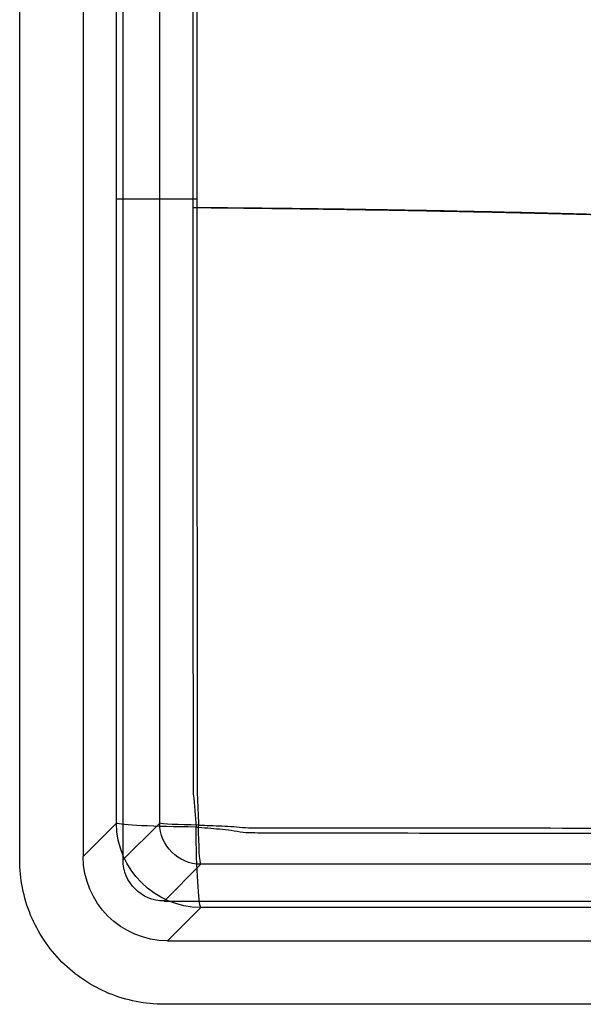
# Model space of a CAD drawing. Units: millimetres. Extents: x 375 to 825, y 110 to 490.
# Drawn here: x 375 to 511, y 110 to 348 of the extents above; entities that cross this region are included whole.
import ezdxf
from ezdxf.lldxf.tags import DXFTag

# ---------------------------------------------------------------- set-up
doc = ezdxf.new("R2010")
doc.units = ezdxf.units.MM
for name, color, linetype, true_color in [('ORTHO$2', 7, 'CONTINUOUS', 0xffffff), ('VERASE001I1$000', 7, 'CONTINUOUS', 0xffffff), ('VERASE001I15$000', 7, 'CONTINUOUS', 0xffffff), ('VERASE001I17$000', 7, 'CONTINUOUS', 0xffffff), ('VERASE001I2$000', 7, 'CONTINUOUS', 0xffffff), ('VERASE001I20$000', 7, 'CONTINUOUS', 0xffffff), ('VERASE001I21$000', 7, 'CONTINUOUS', 0xffffff), ('VERASE001I22$000', 7, 'CONTINUOUS', 0xffffff), ('VERASE001I24$001', 7, 'CONTINUOUS', 0xffffff), ('VERASE001I25$010', 7, 'CONTINUOUS', 0xffffff), ('VERASE001I27$000', 7, 'CONTINUOUS', 0xffffff), ('VERASE001I35$001', 7, 'CONTINUOUS', 0xffffff), ('VERASE001I37$010', 7, 'CONTINUOUS', 0xffffff), ('VERASE001I43$000', 7, 'CONTINUOUS', 0xffffff), ('VERASE001I51$000', 7, 'CONTINUOUS', 0xffffff), ('VERASE001I54$000', 7, 'CONTINUOUS', 0xffffff), ('VERASE001I57$000', 7, 'CONTINUOUS', 0xffffff), ('VERASE001I59$000', 7, 'CONTINUOUS', 0xffffff), ('VERASE001I60$000', 7, 'CONTINUOUS', 0xffffff), ('VERASE001I61$001', 7, 'CONTINUOUS', 0xffffff), ('VERASE001I63$000', 7, 'CONTINUOUS', 0xffffff), ('VERASE001I67$010', 7, 'CONTINUOUS', 0xffffff), ('VERASE001I68$000', 7, 'CONTINUOUS', 0xffffff), ('VERASE001I7$000', 7, 'CONTINUOUS', 0xffffff), ('VERASE001I72$000', 7, 'CONTINUOUS', 0xffffff), ('VERASE001I75$001', 7, 'CONTINUOUS', 0xffffff), ('VERASE001I76$010', 7, 'CONTINUOUS', 0xffffff), ('VERASE001I79$000', 7, 'CONTINUOUS', 0xffffff), ('VERASE001I87$000', 7, 'CONTINUOUS', 0xffffff), ('VERASE001I90$000', 7, 'CONTINUOUS', 0xffffff), ('VERASE001I91$000', 7, 'CONTINUOUS', 0xffffff), ('VERASE001I93$000', 7, 'CONTINUOUS', 0xffffff), ('VERASE001I97$000', 7, 'CONTINUOUS', 0xffffff), ('VERASE001I98$000', 7, 'CONTINUOUS', 0xffffff), ('VERASE001I99$000', 7, 'CONTINUOUS', 0xffffff), ('VMODIFIED001I1$100', 7, 'CONTINUOUS', 0xffffff), ('VMODIFIED001I15$010', 7, 'CONTINUOUS', 0xffffff), ('VMODIFIED001I15$100', 7, 'CONTINUOUS', 0xffffff), ('VMODIFIED001I17$100', 7, 'CONTINUOUS', 0xffffff), ('VMODIFIED001I2$100', 7, 'CONTINUOUS', 0xffffff), ('VMODIFIED001I20$001', 7, 'CONTINUOUS', 0xffffff), ('VMODIFIED001I20$010', 7, 'CONTINUOUS', 0xffffff), ('VMODIFIED001I20$100', 7, 'CONTINUOUS', 0xffffff), ('VMODIFIED001I21$001', 7, 'CONTINUOUS', 0xffffff), ('VMODIFIED001I21$010', 7, 'CONTINUOUS', 0xffffff), ('VMODIFIED001I21$100', 7, 'CONTINUOUS', 0xffffff), ('VMODIFIED001I22$001', 7, 'CONTINUOUS', 0xffffff), ('VMODIFIED001I22$010', 7, 'CONTINUOUS', 0xffffff), ('VMODIFIED001I22$100', 7, 'CONTINUOUS', 0xffffff), ('VMODIFIED001I24$010', 7, 'CONTINUOUS', 0xffffff), ('VMODIFIED001I24$100', 7, 'CONTINUOUS', 0xffffff), ('VMODIFIED001I25$001', 7, 'CONTINUOUS', 0xffffff), ('VMODIFIED001I25$100', 7, 'CONTINUOUS', 0xffffff), ('VMODIFIED001I27$001', 7, 'CONTINUOUS', 0xffffff), ('VMODIFIED001I27$010', 7, 'CONTINUOUS', 0xffffff), ('VMODIFIED001I27$100', 7, 'CONTINUOUS', 0xffffff), ('VMODIFIED001I35$010', 7, 'CONTINUOUS', 0xffffff), ('VMODIFIED001I35$100', 7, 'CONTINUOUS', 0xffffff), ('VMODIFIED001I37$001', 7, 'CONTINUOUS', 0xffffff), ('VMODIFIED001I37$100', 7, 'CONTINUOUS', 0xffffff), ('VMODIFIED001I43$001', 7, 'CONTINUOUS', 0xffffff), ('VMODIFIED001I43$010', 7, 'CONTINUOUS', 0xffffff), ('VMODIFIED001I59$001', 7, 'CONTINUOUS', 0xffffff), ('VMODIFIED001I59$010', 7, 'CONTINUOUS', 0xffffff), ('VMODIFIED001I60$001', 7, 'CONTINUOUS', 0xffffff), ('VMODIFIED001I60$010', 7, 'CONTINUOUS', 0xffffff), ('VMODIFIED001I61$010', 7, 'CONTINUOUS', 0xffffff), ('VMODIFIED001I63$001', 7, 'CONTINUOUS', 0xffffff), ('VMODIFIED001I63$010', 7, 'CONTINUOUS', 0xffffff), ('VMODIFIED001I67$001', 7, 'CONTINUOUS', 0xffffff), ('VMODIFIED001I68$001', 7, 'CONTINUOUS', 0xffffff), ('VMODIFIED001I68$010', 7, 'CONTINUOUS', 0xffffff), ('VMODIFIED001I7$001', 7, 'CONTINUOUS', 0xffffff), ('VMODIFIED001I7$010', 7, 'CONTINUOUS', 0xffffff), ('VMODIFIED001I7$100', 7, 'CONTINUOUS', 0xffffff), ('VMODIFIED001I72$010', 7, 'CONTINUOUS', 0xffffff), ('VMODIFIED001I75$010', 7, 'CONTINUOUS', 0xffffff), ('VMODIFIED001I76$001', 7, 'CONTINUOUS', 0xffffff), ('VMODIFIED001I87$001', 7, 'CONTINUOUS', 0xffffff), ('VMODIFIED001I87$010', 7, 'CONTINUOUS', 0xffffff), ('VMODIFIED001I90$010', 7, 'CONTINUOUS', 0xffffff), ('VMODIFIED001I90$100', 7, 'CONTINUOUS', 0xffffff), ('VMODIFIED001I91$010', 7, 'CONTINUOUS', 0xffffff), ('VMODIFIED001I93$100', 7, 'CONTINUOUS', 0xffffff), ('VMODIFIED001I97$010', 7, 'CONTINUOUS', 0xffffff), ('VMODIFIED001I97$100', 7, 'CONTINUOUS', 0xffffff), ('VMODIFIED001I98$010', 7, 'CONTINUOUS', 0xffffff), ('VMODIFIED001I99$010', 7, 'CONTINUOUS', 0xffffff)]:
    doc.layers.add(name, color=color, linetype=linetype, true_color=true_color)
tags = doc.linetypes.add('DASHED', pattern=[25.72, 12.86, -12.86]).pattern_tags.tags
tags[6:7] = [DXFTag(74, 4), DXFTag(75, 0), DXFTag(340, '0'), DXFTag(46, 0.0), DXFTag(50, 0.0), DXFTag(44, 0.0), DXFTag(45, 0.0)]
tags[4:5] = [DXFTag(74, 4), DXFTag(75, 0), DXFTag(340, '0'), DXFTag(46, 0.0), DXFTag(50, 0.0), DXFTag(44, 0.0), DXFTag(45, 0.0)]

msp = doc.modelspace()

# ---------------------------------------------------------------- linework, layer by layer
at = {"layer": 'ORTHO$2', "color": 155, "linetype": 'Continuous', "extrusion": (4.74132e-07, 1, -5.41936e-06)}
msp.add_arc((-418.86, 79.15, 304.83), 20.5, 275.5352, 355.0002, dxfattribs=at)
at = {"layer": 'ORTHO$2', "color": 155, "linetype": 'DASHED', "extrusion": (4.74132e-07, 1, -5.41936e-06)}
msp.add_arc((-418.86, 79.15, 304.83), 10, 275.5342, 355.0003, dxfattribs=at)
at = {"layer": 'ORTHO$2', "color": 155, "linetype": 'Continuous'}
msp.add_open_spline([(416.88, 302.88, 58.74), (483.92, 302.44, 52.19), (550.92, 300.09, 45.63)], degree=2, dxfattribs=at)
at = {"layer": 'ORTHO$2', "color": 155, "linetype": 'DASHED'}
msp.add_open_spline([(417.9, 302.84, 69.19), (490.49, 302.19, 62.09), (563.04, 299.66, 55)], degree=2, dxfattribs=at)
at = {"layer": 'VERASE001I1$000', "color": 7, "linetype": 'Continuous'}
msp.add_line((409.96, 135, 180), (790.04, 135, 180), dxfattribs=at)
at = {"layer": 'VERASE001I15$000', "color": 7, "linetype": 'Continuous'}
msp.add_line((418.84, 143.88, 78.5), (409.96, 135, 180), dxfattribs=at)
at = {"layer": 'VERASE001I17$000', "color": 7, "linetype": 'Continuous', "extrusion": (0, 0, -1)}
msp.add_ellipse((410.04, 145.04, 180), major_axis=(7.12, 7.12), ratio=0.992433, start_param=2.359993, end_param=3.923193, dxfattribs=at)
at = {"layer": 'VERASE001I2$000', "color": 7, "linetype": 'Continuous'}
msp.add_line((400, 455.04, 180), (400, 144.96, 180), dxfattribs=at)
at = {"layer": 'VERASE001I20$000', "color": 7, "linetype": 'Continuous'}
msp.add_open_spline([(417.94, 160.86, 69.23), (418.14, 158.37, 69.21), (418.19, 155.87, 69.29), (418.28, 153.38, 69.4)], degree=3, dxfattribs=at)
at = {"layer": 'VERASE001I21$000', "color": 7, "linetype": 'Continuous', "extrusion": (0.998372, 0.004971, -0.056813)}
msp.add_arc((151.75, 103.08, 414.42), 10, 185.0081, 267.3666, dxfattribs=at)
at = {"layer": 'VERASE001I22$000', "color": 7, "linetype": 'Continuous', "extrusion": (0.086827, 0.086827, -0.992433)}
msp.add_arc((-187.38, 411.63, -29.05), 10, 225.2176, 314.7824, dxfattribs=at)
at = {"layer": 'VERASE001I24$001', "color": 7, "linetype": 'Continuous'}
msp.add_open_spline([(781.16, 143.88, 78.51), (777.39, 143.9, 78.29), (773.61, 143.91, 78.12), (766.06, 143.91, 78.11), (762.29, 143.91, 78.11), (750.97, 143.92, 78.1), (743.42, 143.92, 78.09), (720.77, 143.92, 78.08), (705.68, 143.92, 78.07), (660.39, 143.92, 78.05), (630.19, 143.92, 78.04), (569.81, 143.92, 78.04), (539.61, 143.92, 78.05), (494.32, 143.92, 78.08), (479.23, 143.92, 78.09), (456.58, 143.91, 78.11), (449.03, 143.91, 78.11), (437.71, 143.91, 78.12), (433.94, 143.91, 78.12), (426.39, 143.91, 78.13), (422.61, 143.9, 78.29), (418.84, 143.88, 78.5)], degree=3, knots=[0, 0, 0, 0, 0.03125, 0.03125, 0.0625, 0.0625, 0.125, 0.125, 0.25, 0.25, 0.5, 0.5, 0.75, 0.75, 0.875, 0.875, 0.9375, 0.9375, 0.96875, 0.96875, 1, 1, 1, 1], dxfattribs=at)
at = {"layer": 'VERASE001I25$010', "color": 7, "linetype": 'Continuous'}
msp.add_open_spline([(408.88, 153.84, 78.5), (408.9, 159.93, 78.22), (408.9, 166.02, 78.31), (408.9, 178.2, 78.31), (408.9, 196.47, 78.3), (408.9, 214.74, 78.29), (408.9, 251.28, 78.28), (408.9, 275.64, 78.27), (408.9, 324.36, 78.27), (408.9, 348.72, 78.28), (408.9, 385.26, 78.29), (408.9, 397.44, 78.29), (408.9, 415.71, 78.3), (408.9, 421.8, 78.3), (408.9, 433.98, 78.31), (408.91, 440.07, 78.22), (408.88, 446.16, 78.5)], degree=3, knots=[0, 0, 0, 0, 0.0625, 0.0625, 0.125, 0.25, 0.25, 0.5, 0.5, 0.75, 0.75, 0.875, 0.875, 0.9375, 0.9375, 1, 1, 1, 1], dxfattribs=at)
at = {"layer": 'VERASE001I27$000', "color": 7, "linetype": 'Continuous', "extrusion": (0.004071, 0.998909, -0.04653)}
msp.add_arc((-418.21, 86.53, 151.69), 10, 273.2295, 354.9946, dxfattribs=at)
at = {"layer": 'VERASE001I35$001', "color": 7, "linetype": 'Continuous'}
msp.add_open_spline([(418.28, 153.38, 69.4), (420.17, 153.32, 69.3), (422.06, 153.25, 69.21), (424.9, 153.12, 69.11), (425.84, 153.07, 69.09), (427.73, 152.92, 69.06), (428.68, 152.8, 69.06), (431.52, 152.68, 69.07), (433.41, 152.74, 69.06), (437.2, 152.73, 69.06), (439.09, 152.73, 69.06), (448.56, 152.72, 69.05), (456.13, 152.71, 69.05), (478.85, 152.69, 69.03), (493.99, 152.68, 69.02), (539.42, 152.65, 69), (569.71, 152.63, 68.99), (630.29, 152.63, 68.99), (660.58, 152.64, 69), (706.01, 152.67, 69.01), (721.16, 152.68, 69.02), (743.87, 152.7, 69.04), (751.44, 152.71, 69.04), (760.91, 152.72, 69.05), (763.75, 152.72, 69.05), (766.59, 152.72, 69.05), (768.48, 152.73, 69.05), (769.43, 152.7, 69.05), (772.27, 152.89, 69.04), (774.16, 153.09, 69.08), (777.94, 153.27, 69.21), (779.83, 153.33, 69.3), (781.73, 153.39, 69.4)], degree=3, knots=[0, 0, 0, 0, 0.015625, 0.015625, 0.023437, 0.023437, 0.03125, 0.03125, 0.046875, 0.046875, 0.0625, 0.0625, 0.125, 0.125, 0.25, 0.25, 0.5, 0.5, 0.75, 0.75, 0.875, 0.875, 0.9375, 0.9375, 0.953125, 0.960937, 0.960937, 0.96875, 0.96875, 0.984375, 0.984375, 1, 1, 1, 1], dxfattribs=at)
at = {"layer": 'VERASE001I37$010', "color": 7, "linetype": 'Continuous'}
msp.add_open_spline([(418.28, 446.63, 69.4), (418.23, 445.14, 69.33), (418.18, 443.65, 69.28), (418.05, 440.67, 69.22), (417.93, 439.19, 69.22), (417.93, 434.72, 69.22), (417.93, 431.74, 69.22), (417.92, 422.81, 69.21), (417.92, 416.86, 69.21), (417.91, 399, 69.21), (417.9, 387.09, 69.2), (417.89, 351.37, 69.2), (417.89, 327.56, 69.19), (417.89, 256.12, 69.19), (417.92, 208.49, 69.21), (417.94, 160.86, 69.23)], degree=3, knots=[0, 0, 0, 0, 0.015625, 0.015625, 0.03125, 0.03125, 0.0625, 0.0625, 0.125, 0.125, 0.25, 0.25, 0.5, 0.5, 1, 1, 1, 1], dxfattribs=at)
at = {"layer": 'VERASE001I43$000', "color": 7, "linetype": 'Continuous'}
msp.add_open_spline([(416.97, 160.86, 58.77), (417.36, 158.22, 58.74), (417.5, 155.55, 58.82), (417.68, 152.89, 58.93)], degree=3, dxfattribs=at)
at = {"layer": 'VERASE001I51$000', "color": 7, "linetype": 'Continuous'}
msp.add_line((390.38, 454.2, 169.5), (390.38, 145.8, 169.5), dxfattribs=at)
at = {"layer": 'VERASE001I54$000', "color": 7, "linetype": 'Continuous'}
msp.add_line((410.8, 125.38, 169.5), (789.2, 125.38, 169.5), dxfattribs=at)
at = {"layer": 'VERASE001I57$000', "color": 7, "linetype": 'Continuous', "extrusion": (0, 0, -1)}
msp.add_ellipse((410.96, 145.96, 169.5), major_axis=(14.61, 14.61), ratio=0.992433, start_param=2.359993, end_param=3.923193, dxfattribs=at)
at = {"layer": 'VERASE001I59$000', "color": 7, "linetype": 'Continuous', "extrusion": (0.998372, 0.004971, -0.056813)}
msp.add_arc((151.75, 103.08, 414.42), 20.5, 185.0081, 267.3666, dxfattribs=at)
at = {"layer": 'VERASE001I60$000', "color": 7, "linetype": 'Continuous', "extrusion": (0.004071, 0.998909, -0.04653)}
msp.add_arc((-418.21, 86.53, 151.69), 20.5, 273.2295, 354.9946, dxfattribs=at)
at = {"layer": 'VERASE001I61$001', "color": 7, "linetype": 'Continuous'}
msp.add_open_spline([(781.16, 133.42, 77.59), (777.39, 133.44, 77.37), (773.61, 133.45, 77.21), (766.06, 133.45, 77.19), (762.29, 133.45, 77.19), (750.97, 133.46, 77.19), (743.42, 133.46, 77.18), (720.77, 133.46, 77.16), (705.68, 133.46, 77.15), (660.39, 133.46, 77.13), (630.19, 133.46, 77.12), (569.81, 133.46, 77.13), (539.61, 133.46, 77.14), (494.32, 133.46, 77.16), (479.23, 133.46, 77.17), (456.58, 133.45, 77.19), (449.03, 133.45, 77.2), (437.71, 133.45, 77.21), (433.94, 133.45, 77.21), (426.39, 133.45, 77.22), (422.61, 133.44, 77.37), (418.84, 133.42, 77.59)], degree=3, knots=[0, 0, 0, 0, 0.03125, 0.03125, 0.0625, 0.0625, 0.125, 0.125, 0.25, 0.25, 0.5, 0.5, 0.75, 0.75, 0.875, 0.875, 0.9375, 0.9375, 0.96875, 0.96875, 1, 1, 1, 1], dxfattribs=at)
at = {"layer": 'VERASE001I63$000', "color": 7, "linetype": 'Continuous', "extrusion": (0.086827, 0.086827, -0.992433)}
msp.add_arc((-187.38, 411.63, -29.05), 20.5, 225.2176, 314.7824, dxfattribs=at)
at = {"layer": 'VERASE001I67$010', "color": 7, "linetype": 'Continuous'}
msp.add_open_spline([(417.69, 447.12, 58.93), (417.59, 445.63, 58.86), (417.48, 444.14, 58.82), (417.22, 441.16, 58.76), (416.99, 439.67, 58.76), (416.92, 436.69, 58.77), (416.95, 435.2, 58.77), (416.95, 432.22, 58.76), (416.95, 430.73, 58.76), (416.94, 423.27, 58.76), (416.93, 417.31, 58.76), (416.91, 399.41, 58.75), (416.9, 387.49, 58.75), (416.88, 351.7, 58.74), (416.87, 327.85, 58.74), (416.87, 256.28, 58.74), (416.93, 208.57, 58.75), (416.97, 160.86, 58.77)], degree=3, knots=[0, 0, 0, 0, 0.015625, 0.015625, 0.03125, 0.03125, 0.046875, 0.046875, 0.0625, 0.0625, 0.125, 0.125, 0.25, 0.25, 0.5, 0.5, 1, 1, 1, 1], dxfattribs=at)
at = {"layer": 'VERASE001I68$000', "color": 7, "linetype": 'Continuous'}
msp.add_line((390.38, 145.8, 169.5), (398.42, 153.84, 77.59), dxfattribs=at)
at = {"layer": 'VERASE001I7$000', "color": 7, "linetype": 'Continuous'}
msp.add_line((400, 144.96, 180), (408.88, 153.84, 78.5), dxfattribs=at)
at = {"layer": 'VERASE001I72$000', "color": 7, "linetype": 'Continuous'}
msp.add_line((418.84, 133.42, 77.59), (410.8, 125.38, 169.5), dxfattribs=at)
at = {"layer": 'VERASE001I75$001', "color": 7, "linetype": 'Continuous'}
msp.add_open_spline([(417.68, 152.89, 58.93), (419.58, 152.76, 58.83), (421.47, 152.62, 58.74), (424.32, 152.35, 58.65), (425.26, 152.25, 58.63), (427.16, 151.98, 58.61), (428.1, 151.77, 58.61), (430, 151.52, 58.63), (430.95, 151.55, 58.63), (432.85, 151.54, 58.63), (433.8, 151.54, 58.63), (436.65, 151.53, 58.63), (438.54, 151.53, 58.63), (448.04, 151.51, 58.62), (455.64, 151.49, 58.62), (478.43, 151.45, 58.61), (493.63, 151.42, 58.6), (539.22, 151.35, 58.58), (569.61, 151.32, 58.57), (630.39, 151.32, 58.57), (660.78, 151.34, 58.58), (706.37, 151.4, 58.59), (721.56, 151.42, 58.6), (744.36, 151.47, 58.61), (751.96, 151.48, 58.61), (761.45, 151.5, 58.62), (763.35, 151.51, 58.62), (766.2, 151.51, 58.62), (767.15, 151.52, 58.62), (769.05, 151.51, 58.62), (770, 151.52, 58.62), (772.84, 152, 58.59), (774.74, 152.29, 58.62), (778.53, 152.65, 58.74), (780.43, 152.78, 58.83), (782.32, 152.91, 58.93)], degree=3, knots=[0, 0, 0, 0, 0.015625, 0.015625, 0.023437, 0.023437, 0.03125, 0.03125, 0.039062, 0.039062, 0.046875, 0.046875, 0.0625, 0.0625, 0.125, 0.125, 0.25, 0.25, 0.5, 0.5, 0.75, 0.75, 0.875, 0.875, 0.9375, 0.9375, 0.953125, 0.953125, 0.960937, 0.960937, 0.96875, 0.96875, 0.984375, 0.984375, 1, 1, 1, 1], dxfattribs=at)
at = {"layer": 'VERASE001I76$010', "color": 7, "linetype": 'Continuous'}
msp.add_open_spline([(398.42, 153.84, 77.59), (398.44, 159.93, 77.3), (398.44, 166.02, 77.4), (398.44, 178.2, 77.39), (398.44, 196.47, 77.38), (398.44, 214.74, 77.38), (398.44, 251.28, 77.36), (398.44, 275.64, 77.36), (398.44, 324.36, 77.36), (398.44, 348.72, 77.36), (398.44, 385.26, 77.37), (398.44, 397.44, 77.37), (398.44, 415.71, 77.38), (398.44, 421.8, 77.38), (398.44, 433.98, 77.39), (398.44, 440.07, 77.3), (398.42, 446.16, 77.59)], degree=3, knots=[0, 0, 0, 0, 0.0625, 0.0625, 0.125, 0.25, 0.25, 0.5, 0.5, 0.75, 0.75, 0.875, 0.875, 0.9375, 0.9375, 1, 1, 1, 1], dxfattribs=at)
at = {"layer": 'VERASE001I79$000', "color": 7, "linetype": 'Continuous'}
msp.add_line((375, 144.96, 169.5), (375, 455.04, 169.5), dxfattribs=at)
at = {"layer": 'VERASE001I87$000', "color": 7, "linetype": 'Continuous'}
msp.add_line((375, 144.96, 169.5), (375, 144.96, 180), dxfattribs=at)
at = {"layer": 'VERASE001I90$000', "color": 7, "linetype": 'Continuous'}
msp.add_line((790.04, 110, 180), (409.96, 110, 180), dxfattribs=at)
at = {"layer": 'VERASE001I91$000', "color": 7, "linetype": 'Continuous'}
msp.add_line((790.04, 110, 169.5), (409.96, 110, 169.5), dxfattribs=at)
at = {"layer": 'VERASE001I93$000', "color": 7, "linetype": 'Continuous'}
msp.add_line((375, 144.96, 180), (375, 455.04, 180), dxfattribs=at)
at = {"layer": 'VERASE001I97$000', "color": 7, "linetype": 'Continuous'}
msp.add_open_spline([(409.96, 110, 180), (405.42, 110, 180), (396.24, 111.81, 180), (384.59, 119.59, 180), (376.81, 131.24, 180), (375, 140.42, 180), (375, 144.96, 180)], degree=3, dxfattribs=at)
at = {"layer": 'VERASE001I98$000', "color": 7, "linetype": 'Continuous'}
msp.add_open_spline([(409.96, 110, 169.5), (405.42, 110, 169.5), (396.24, 111.81, 169.5), (384.59, 119.59, 169.5), (376.81, 131.24, 169.5), (375, 140.42, 169.5), (375, 144.96, 169.5)], degree=3, dxfattribs=at)
at = {"layer": 'VERASE001I99$000', "color": 7, "linetype": 'Continuous'}
msp.add_line((409.96, 110, 169.5), (409.96, 110, 180), dxfattribs=at)
at = {"layer": 'VMODIFIED001I1$100', "color": 155, "linetype": 'Continuous'}
msp.add_line((409.96, 135, 180), (790.04, 135, 180), dxfattribs=at)
at = {"layer": 'VMODIFIED001I15$010', "color": 155, "linetype": 'DASHED'}
msp.add_line((418.84, 143.88, 78.5), (409.96, 135, 180), dxfattribs=at)
at = {"layer": 'VMODIFIED001I15$100', "color": 155, "linetype": 'Continuous'}
msp.add_line((418.84, 143.88, 78.5), (409.96, 135, 180), dxfattribs=at)
at = {"layer": 'VMODIFIED001I17$100', "color": 155, "linetype": 'Continuous', "extrusion": (0, 0, -1)}
msp.add_ellipse((410.04, 145.04, 180), major_axis=(7.12, 7.12), ratio=0.992433, start_param=2.359993, end_param=3.923193, dxfattribs=at)
at = {"layer": 'VMODIFIED001I2$100', "color": 155, "linetype": 'Continuous'}
msp.add_line((400, 455.04, 180), (400, 144.96, 180), dxfattribs=at)
at = {"layer": 'VMODIFIED001I20$001', "color": 155, "linetype": 'DASHED'}
msp.add_open_spline([(417.94, 160.86, 69.23), (418.14, 158.37, 69.21), (418.19, 155.87, 69.29), (418.28, 153.38, 69.4)], degree=3, dxfattribs=at)
at = {"layer": 'VMODIFIED001I20$010', "color": 155, "linetype": 'DASHED'}
msp.add_open_spline([(417.94, 160.86, 69.23), (418.14, 158.37, 69.21), (418.19, 155.87, 69.29), (418.28, 153.38, 69.4)], degree=3, dxfattribs=at)
at = {"layer": 'VMODIFIED001I20$100', "color": 155, "linetype": 'Continuous'}
msp.add_open_spline([(417.94, 160.86, 69.23), (418.14, 158.37, 69.21), (418.19, 155.87, 69.29), (418.28, 153.38, 69.4)], degree=3, dxfattribs=at)
at = {"layer": 'VMODIFIED001I21$001', "color": 155, "linetype": 'DASHED', "extrusion": (0.998372, 0.004971, -0.056813)}
msp.add_arc((151.75, 103.08, 414.42), 10, 185.0081, 267.3666, dxfattribs=at)
at = {"layer": 'VMODIFIED001I21$010', "color": 155, "linetype": 'DASHED', "extrusion": (0.998372, 0.004971, -0.056813)}
msp.add_arc((151.75, 103.08, 414.42), 10, 185.0081, 267.3666, dxfattribs=at)
at = {"layer": 'VMODIFIED001I21$100', "color": 155, "linetype": 'Continuous', "extrusion": (0.998372, 0.004971, -0.056813)}
msp.add_arc((151.75, 103.08, 414.42), 10, 185.0081, 267.3666, dxfattribs=at)
at = {"layer": 'VMODIFIED001I22$001', "color": 155, "linetype": 'DASHED', "extrusion": (0.086827, 0.086827, -0.992433)}
msp.add_arc((-187.38, 411.63, -29.05), 10, 225.2176, 314.7824, dxfattribs=at)
at = {"layer": 'VMODIFIED001I22$010', "color": 155, "linetype": 'DASHED', "extrusion": (0.086827, 0.086827, -0.992433)}
msp.add_arc((-187.38, 411.63, -29.05), 10, 225.2176, 314.7824, dxfattribs=at)
at = {"layer": 'VMODIFIED001I22$100', "color": 155, "linetype": 'Continuous', "extrusion": (0.086827, 0.086827, -0.992433)}
msp.add_arc((-187.38, 411.63, -29.05), 10, 225.2176, 314.7824, dxfattribs=at)
at = {"layer": 'VMODIFIED001I24$010', "color": 155, "linetype": 'DASHED'}
msp.add_open_spline([(781.16, 143.88, 78.51), (777.39, 143.9, 78.29), (773.61, 143.91, 78.12), (766.06, 143.91, 78.11), (762.29, 143.91, 78.11), (750.97, 143.92, 78.1), (743.42, 143.92, 78.09), (720.77, 143.92, 78.08), (705.68, 143.92, 78.07), (660.39, 143.92, 78.05), (630.19, 143.92, 78.04), (569.81, 143.92, 78.04), (539.61, 143.92, 78.05), (494.32, 143.92, 78.08), (479.23, 143.92, 78.09), (456.58, 143.91, 78.11), (449.03, 143.91, 78.11), (437.71, 143.91, 78.12), (433.94, 143.91, 78.12), (426.39, 143.91, 78.13), (422.61, 143.9, 78.29), (418.84, 143.88, 78.5)], degree=3, knots=[0, 0, 0, 0, 0.03125, 0.03125, 0.0625, 0.0625, 0.125, 0.125, 0.25, 0.25, 0.5, 0.5, 0.75, 0.75, 0.875, 0.875, 0.9375, 0.9375, 0.96875, 0.96875, 1, 1, 1, 1], dxfattribs=at)
at = {"layer": 'VMODIFIED001I24$100', "color": 155, "linetype": 'Continuous'}
msp.add_open_spline([(781.16, 143.88, 78.51), (777.39, 143.9, 78.29), (773.61, 143.91, 78.12), (766.06, 143.91, 78.11), (762.29, 143.91, 78.11), (750.97, 143.92, 78.1), (743.42, 143.92, 78.09), (720.77, 143.92, 78.08), (705.68, 143.92, 78.07), (660.39, 143.92, 78.05), (630.19, 143.92, 78.04), (569.81, 143.92, 78.04), (539.61, 143.92, 78.05), (494.32, 143.92, 78.08), (479.23, 143.92, 78.09), (456.58, 143.91, 78.11), (449.03, 143.91, 78.11), (437.71, 143.91, 78.12), (433.94, 143.91, 78.12), (426.39, 143.91, 78.13), (422.61, 143.9, 78.29), (418.84, 143.88, 78.5)], degree=3, knots=[0, 0, 0, 0, 0.03125, 0.03125, 0.0625, 0.0625, 0.125, 0.125, 0.25, 0.25, 0.5, 0.5, 0.75, 0.75, 0.875, 0.875, 0.9375, 0.9375, 0.96875, 0.96875, 1, 1, 1, 1], dxfattribs=at)
at = {"layer": 'VMODIFIED001I25$001', "color": 155, "linetype": 'DASHED'}
msp.add_open_spline([(408.88, 153.84, 78.5), (408.9, 159.93, 78.22), (408.9, 166.02, 78.31), (408.9, 178.2, 78.31), (408.9, 196.47, 78.3), (408.9, 214.74, 78.29), (408.9, 251.28, 78.28), (408.9, 275.64, 78.27), (408.9, 324.36, 78.27), (408.9, 348.72, 78.28), (408.9, 385.26, 78.29), (408.9, 397.44, 78.29), (408.9, 415.71, 78.3), (408.9, 421.8, 78.3), (408.9, 433.98, 78.31), (408.91, 440.07, 78.22), (408.88, 446.16, 78.5)], degree=3, knots=[0, 0, 0, 0, 0.0625, 0.0625, 0.125, 0.25, 0.25, 0.5, 0.5, 0.75, 0.75, 0.875, 0.875, 0.9375, 0.9375, 1, 1, 1, 1], dxfattribs=at)
at = {"layer": 'VMODIFIED001I25$100', "color": 155, "linetype": 'Continuous'}
msp.add_open_spline([(408.88, 153.84, 78.5), (408.9, 159.93, 78.22), (408.9, 166.02, 78.31), (408.9, 178.2, 78.31), (408.9, 196.47, 78.3), (408.9, 214.74, 78.29), (408.9, 251.28, 78.28), (408.9, 275.64, 78.27), (408.9, 324.36, 78.27), (408.9, 348.72, 78.28), (408.9, 385.26, 78.29), (408.9, 397.44, 78.29), (408.9, 415.71, 78.3), (408.9, 421.8, 78.3), (408.9, 433.98, 78.31), (408.91, 440.07, 78.22), (408.88, 446.16, 78.5)], degree=3, knots=[0, 0, 0, 0, 0.0625, 0.0625, 0.125, 0.25, 0.25, 0.5, 0.5, 0.75, 0.75, 0.875, 0.875, 0.9375, 0.9375, 1, 1, 1, 1], dxfattribs=at)
at = {"layer": 'VMODIFIED001I27$001', "color": 155, "linetype": 'DASHED', "extrusion": (0.004071, 0.998909, -0.04653)}
msp.add_arc((-418.21, 86.53, 151.69), 10, 273.2295, 354.9946, dxfattribs=at)
at = {"layer": 'VMODIFIED001I27$010', "color": 155, "linetype": 'DASHED', "extrusion": (0.004071, 0.998909, -0.04653)}
msp.add_arc((-418.21, 86.53, 151.69), 10, 273.2295, 354.9946, dxfattribs=at)
at = {"layer": 'VMODIFIED001I27$100', "color": 155, "linetype": 'Continuous', "extrusion": (0.004071, 0.998909, -0.04653)}
msp.add_arc((-418.21, 86.53, 151.69), 10, 273.2295, 354.9946, dxfattribs=at)
at = {"layer": 'VMODIFIED001I35$010', "color": 155, "linetype": 'DASHED'}
msp.add_open_spline([(418.28, 153.38, 69.4), (420.17, 153.32, 69.3), (422.06, 153.25, 69.21), (424.9, 153.12, 69.11), (425.84, 153.07, 69.09), (427.73, 152.92, 69.06), (428.68, 152.8, 69.06), (431.52, 152.68, 69.07), (433.41, 152.74, 69.06), (437.2, 152.73, 69.06), (439.09, 152.73, 69.06), (448.56, 152.72, 69.05), (456.13, 152.71, 69.05), (478.85, 152.69, 69.03), (493.99, 152.68, 69.02), (539.42, 152.65, 69), (569.71, 152.63, 68.99), (630.29, 152.63, 68.99), (660.58, 152.64, 69), (706.01, 152.67, 69.01), (721.16, 152.68, 69.02), (743.87, 152.7, 69.04), (751.44, 152.71, 69.04), (760.91, 152.72, 69.05), (763.75, 152.72, 69.05), (766.59, 152.72, 69.05), (768.48, 152.73, 69.05), (769.43, 152.7, 69.05), (772.27, 152.89, 69.04), (774.16, 153.09, 69.08), (777.94, 153.27, 69.21), (779.83, 153.33, 69.3), (781.73, 153.39, 69.4)], degree=3, knots=[0, 0, 0, 0, 0.015625, 0.015625, 0.023437, 0.023437, 0.03125, 0.03125, 0.046875, 0.046875, 0.0625, 0.0625, 0.125, 0.125, 0.25, 0.25, 0.5, 0.5, 0.75, 0.75, 0.875, 0.875, 0.9375, 0.9375, 0.953125, 0.960937, 0.960937, 0.96875, 0.96875, 0.984375, 0.984375, 1, 1, 1, 1], dxfattribs=at)
at = {"layer": 'VMODIFIED001I35$100', "color": 155, "linetype": 'Continuous'}
msp.add_open_spline([(418.28, 153.38, 69.4), (420.17, 153.32, 69.3), (422.06, 153.25, 69.21), (424.9, 153.12, 69.11), (425.84, 153.07, 69.09), (427.73, 152.92, 69.06), (428.68, 152.8, 69.06), (431.52, 152.68, 69.07), (433.41, 152.74, 69.06), (437.2, 152.73, 69.06), (439.09, 152.73, 69.06), (448.56, 152.72, 69.05), (456.13, 152.71, 69.05), (478.85, 152.69, 69.03), (493.99, 152.68, 69.02), (539.42, 152.65, 69), (569.71, 152.63, 68.99), (630.29, 152.63, 68.99), (660.58, 152.64, 69), (706.01, 152.67, 69.01), (721.16, 152.68, 69.02), (743.87, 152.7, 69.04), (751.44, 152.71, 69.04), (760.91, 152.72, 69.05), (763.75, 152.72, 69.05), (766.59, 152.72, 69.05), (768.48, 152.73, 69.05), (769.43, 152.7, 69.05), (772.27, 152.89, 69.04), (774.16, 153.09, 69.08), (777.94, 153.27, 69.21), (779.83, 153.33, 69.3), (781.73, 153.39, 69.4)], degree=3, knots=[0, 0, 0, 0, 0.015625, 0.015625, 0.023437, 0.023437, 0.03125, 0.03125, 0.046875, 0.046875, 0.0625, 0.0625, 0.125, 0.125, 0.25, 0.25, 0.5, 0.5, 0.75, 0.75, 0.875, 0.875, 0.9375, 0.9375, 0.953125, 0.960937, 0.960937, 0.96875, 0.96875, 0.984375, 0.984375, 1, 1, 1, 1], dxfattribs=at)
at = {"layer": 'VMODIFIED001I37$001', "color": 155, "linetype": 'DASHED'}
msp.add_open_spline([(418.28, 446.63, 69.4), (418.23, 445.14, 69.33), (418.18, 443.65, 69.28), (418.05, 440.67, 69.22), (417.93, 439.19, 69.22), (417.93, 434.72, 69.22), (417.93, 431.74, 69.22), (417.92, 422.81, 69.21), (417.92, 416.86, 69.21), (417.91, 399, 69.21), (417.9, 387.09, 69.2), (417.89, 351.37, 69.2), (417.89, 327.56, 69.19), (417.89, 256.12, 69.19), (417.92, 208.49, 69.21), (417.94, 160.86, 69.23)], degree=3, knots=[0, 0, 0, 0, 0.015625, 0.015625, 0.03125, 0.03125, 0.0625, 0.0625, 0.125, 0.125, 0.25, 0.25, 0.5, 0.5, 1, 1, 1, 1], dxfattribs=at)
at = {"layer": 'VMODIFIED001I37$100', "color": 155, "linetype": 'Continuous'}
msp.add_open_spline([(418.28, 446.63, 69.4), (418.23, 445.14, 69.33), (418.18, 443.65, 69.28), (418.05, 440.67, 69.22), (417.93, 439.19, 69.22), (417.93, 434.72, 69.22), (417.93, 431.74, 69.22), (417.92, 422.81, 69.21), (417.92, 416.86, 69.21), (417.91, 399, 69.21), (417.9, 387.09, 69.2), (417.89, 351.37, 69.2), (417.89, 327.56, 69.19), (417.89, 256.12, 69.19), (417.92, 208.49, 69.21), (417.94, 160.86, 69.23)], degree=3, knots=[0, 0, 0, 0, 0.015625, 0.015625, 0.03125, 0.03125, 0.0625, 0.0625, 0.125, 0.125, 0.25, 0.25, 0.5, 0.5, 1, 1, 1, 1], dxfattribs=at)
at = {"layer": 'VMODIFIED001I43$001', "color": 155, "linetype": 'DASHED'}
msp.add_open_spline([(416.97, 160.86, 58.77), (417.36, 158.22, 58.74), (417.5, 155.55, 58.82), (417.68, 152.89, 58.93)], degree=3, dxfattribs=at)
at = {"layer": 'VMODIFIED001I43$010', "color": 155, "linetype": 'Continuous'}
msp.add_open_spline([(416.97, 160.86, 58.77), (417.36, 158.22, 58.74), (417.5, 155.55, 58.82), (417.68, 152.89, 58.93)], degree=3, dxfattribs=at)
at = {"layer": 'VMODIFIED001I59$001', "color": 155, "linetype": 'DASHED', "extrusion": (0.998372, 0.004971, -0.056813)}
msp.add_arc((151.75, 103.08, 414.42), 20.5, 185.0081, 267.3666, dxfattribs=at)
at = {"layer": 'VMODIFIED001I59$010', "color": 155, "linetype": 'Continuous', "extrusion": (0.998372, 0.004971, -0.056813)}
msp.add_arc((151.75, 103.08, 414.42), 20.5, 185.0081, 267.3666, dxfattribs=at)
at = {"layer": 'VMODIFIED001I60$001', "color": 155, "linetype": 'DASHED', "extrusion": (0.004071, 0.998909, -0.04653)}
msp.add_arc((-418.21, 86.53, 151.69), 20.5, 273.2295, 354.9946, dxfattribs=at)
at = {"layer": 'VMODIFIED001I60$010', "color": 155, "linetype": 'Continuous', "extrusion": (0.004071, 0.998909, -0.04653)}
msp.add_arc((-418.21, 86.53, 151.69), 20.5, 273.2295, 354.9946, dxfattribs=at)
at = {"layer": 'VMODIFIED001I61$010', "color": 155, "linetype": 'Continuous'}
msp.add_open_spline([(781.16, 133.42, 77.59), (777.39, 133.44, 77.37), (773.61, 133.45, 77.21), (766.06, 133.45, 77.19), (762.29, 133.45, 77.19), (750.97, 133.46, 77.19), (743.42, 133.46, 77.18), (720.77, 133.46, 77.16), (705.68, 133.46, 77.15), (660.39, 133.46, 77.13), (630.19, 133.46, 77.12), (569.81, 133.46, 77.13), (539.61, 133.46, 77.14), (494.32, 133.46, 77.16), (479.23, 133.46, 77.17), (456.58, 133.45, 77.19), (449.03, 133.45, 77.2), (437.71, 133.45, 77.21), (433.94, 133.45, 77.21), (426.39, 133.45, 77.22), (422.61, 133.44, 77.37), (418.84, 133.42, 77.59)], degree=3, knots=[0, 0, 0, 0, 0.03125, 0.03125, 0.0625, 0.0625, 0.125, 0.125, 0.25, 0.25, 0.5, 0.5, 0.75, 0.75, 0.875, 0.875, 0.9375, 0.9375, 0.96875, 0.96875, 1, 1, 1, 1], dxfattribs=at)
at = {"layer": 'VMODIFIED001I63$001', "color": 155, "linetype": 'DASHED', "extrusion": (0.086827, 0.086827, -0.992433)}
msp.add_arc((-187.38, 411.63, -29.05), 20.5, 225.2176, 314.7824, dxfattribs=at)
at = {"layer": 'VMODIFIED001I63$010', "color": 155, "linetype": 'Continuous', "extrusion": (0.086827, 0.086827, -0.992433)}
msp.add_arc((-187.38, 411.63, -29.05), 20.5, 225.2176, 314.7824, dxfattribs=at)
at = {"layer": 'VMODIFIED001I67$001', "color": 155, "linetype": 'DASHED'}
msp.add_open_spline([(417.69, 447.12, 58.93), (417.59, 445.63, 58.86), (417.48, 444.14, 58.82), (417.22, 441.16, 58.76), (416.99, 439.67, 58.76), (416.92, 436.69, 58.77), (416.95, 435.2, 58.77), (416.95, 432.22, 58.76), (416.95, 430.73, 58.76), (416.94, 423.27, 58.76), (416.93, 417.31, 58.76), (416.91, 399.41, 58.75), (416.9, 387.49, 58.75), (416.88, 351.7, 58.74), (416.87, 327.85, 58.74), (416.87, 256.28, 58.74), (416.93, 208.57, 58.75), (416.97, 160.86, 58.77)], degree=3, knots=[0, 0, 0, 0, 0.015625, 0.015625, 0.03125, 0.03125, 0.046875, 0.046875, 0.0625, 0.0625, 0.125, 0.125, 0.25, 0.25, 0.5, 0.5, 1, 1, 1, 1], dxfattribs=at)
at = {"layer": 'VMODIFIED001I68$001', "color": 155, "linetype": 'DASHED'}
msp.add_line((390.38, 145.8, 169.5), (398.42, 153.84, 77.59), dxfattribs=at)
at = {"layer": 'VMODIFIED001I68$010', "color": 155, "linetype": 'Continuous'}
msp.add_line((390.38, 145.8, 169.5), (398.42, 153.84, 77.59), dxfattribs=at)
at = {"layer": 'VMODIFIED001I7$001', "color": 155, "linetype": 'DASHED'}
msp.add_line((400, 144.96, 180), (408.88, 153.84, 78.5), dxfattribs=at)
at = {"layer": 'VMODIFIED001I7$010', "color": 155, "linetype": 'DASHED'}
msp.add_line((400, 144.96, 180), (408.88, 153.84, 78.5), dxfattribs=at)
at = {"layer": 'VMODIFIED001I7$100', "color": 155, "linetype": 'Continuous'}
msp.add_line((400, 144.96, 180), (408.88, 153.84, 78.5), dxfattribs=at)
at = {"layer": 'VMODIFIED001I72$010', "color": 155, "linetype": 'Continuous'}
msp.add_line((418.84, 133.42, 77.59), (410.8, 125.38, 169.5), dxfattribs=at)
at = {"layer": 'VMODIFIED001I75$010', "color": 155, "linetype": 'Continuous'}
msp.add_open_spline([(417.68, 152.89, 58.93), (419.58, 152.76, 58.83), (421.47, 152.62, 58.74), (424.32, 152.35, 58.65), (425.26, 152.25, 58.63), (427.16, 151.98, 58.61), (428.1, 151.77, 58.61), (430, 151.52, 58.63), (430.95, 151.55, 58.63), (432.85, 151.54, 58.63), (433.8, 151.54, 58.63), (436.65, 151.53, 58.63), (438.54, 151.53, 58.63), (448.04, 151.51, 58.62), (455.64, 151.49, 58.62), (478.43, 151.45, 58.61), (493.63, 151.42, 58.6), (539.22, 151.35, 58.58), (569.61, 151.32, 58.57), (630.39, 151.32, 58.57), (660.78, 151.34, 58.58), (706.37, 151.4, 58.59), (721.56, 151.42, 58.6), (744.36, 151.47, 58.61), (751.96, 151.48, 58.61), (761.45, 151.5, 58.62), (763.35, 151.51, 58.62), (766.2, 151.51, 58.62), (767.15, 151.52, 58.62), (769.05, 151.51, 58.62), (770, 151.52, 58.62), (772.84, 152, 58.59), (774.74, 152.29, 58.62), (778.53, 152.65, 58.74), (780.43, 152.78, 58.83), (782.32, 152.91, 58.93)], degree=3, knots=[0, 0, 0, 0, 0.015625, 0.015625, 0.023437, 0.023437, 0.03125, 0.03125, 0.039062, 0.039062, 0.046875, 0.046875, 0.0625, 0.0625, 0.125, 0.125, 0.25, 0.25, 0.5, 0.5, 0.75, 0.75, 0.875, 0.875, 0.9375, 0.9375, 0.953125, 0.953125, 0.960937, 0.960937, 0.96875, 0.96875, 0.984375, 0.984375, 1, 1, 1, 1], dxfattribs=at)
at = {"layer": 'VMODIFIED001I76$001', "color": 155, "linetype": 'DASHED'}
msp.add_open_spline([(398.42, 153.84, 77.59), (398.44, 159.93, 77.3), (398.44, 166.02, 77.4), (398.44, 178.2, 77.39), (398.44, 196.47, 77.38), (398.44, 214.74, 77.38), (398.44, 251.28, 77.36), (398.44, 275.64, 77.36), (398.44, 324.36, 77.36), (398.44, 348.72, 77.36), (398.44, 385.26, 77.37), (398.44, 397.44, 77.37), (398.44, 415.71, 77.38), (398.44, 421.8, 77.38), (398.44, 433.98, 77.39), (398.44, 440.07, 77.3), (398.42, 446.16, 77.59)], degree=3, knots=[0, 0, 0, 0, 0.0625, 0.0625, 0.125, 0.25, 0.25, 0.5, 0.5, 0.75, 0.75, 0.875, 0.875, 0.9375, 0.9375, 1, 1, 1, 1], dxfattribs=at)
at = {"layer": 'VMODIFIED001I87$001', "color": 155, "linetype": 'DASHED'}
msp.add_line((375, 144.96, 169.5), (375, 144.96, 180), dxfattribs=at)
at = {"layer": 'VMODIFIED001I87$010', "color": 155, "linetype": 'Continuous'}
msp.add_line((375, 144.96, 169.5), (375, 144.96, 180), dxfattribs=at)
at = {"layer": 'VMODIFIED001I90$010', "color": 155, "linetype": 'Continuous'}
msp.add_line((790.04, 110, 180), (409.96, 110, 180), dxfattribs=at)
at = {"layer": 'VMODIFIED001I90$100', "color": 155, "linetype": 'Continuous'}
msp.add_line((790.04, 110, 180), (409.96, 110, 180), dxfattribs=at)
at = {"layer": 'VMODIFIED001I91$010', "color": 155, "linetype": 'Continuous'}
msp.add_line((790.04, 110, 169.5), (409.96, 110, 169.5), dxfattribs=at)
at = {"layer": 'VMODIFIED001I93$100', "color": 155, "linetype": 'Continuous'}
msp.add_line((375, 144.96, 180), (375, 455.04, 180), dxfattribs=at)
at = {"layer": 'VMODIFIED001I97$010', "color": 155, "linetype": 'Continuous'}
msp.add_open_spline([(409.96, 110, 180), (405.42, 110, 180), (396.24, 111.81, 180), (384.59, 119.59, 180), (376.81, 131.24, 180), (375, 140.42, 180), (375, 144.96, 180)], degree=3, dxfattribs=at)
at = {"layer": 'VMODIFIED001I97$100', "color": 155, "linetype": 'Continuous'}
msp.add_open_spline([(409.96, 110, 180), (405.42, 110, 180), (396.24, 111.81, 180), (384.59, 119.59, 180), (376.81, 131.24, 180), (375, 140.42, 180), (375, 144.96, 180)], degree=3, dxfattribs=at)
at = {"layer": 'VMODIFIED001I98$010', "color": 155, "linetype": 'Continuous'}
msp.add_open_spline([(409.96, 110, 169.5), (405.42, 110, 169.5), (396.24, 111.81, 169.5), (384.59, 119.59, 169.5), (376.81, 131.24, 169.5), (375, 140.42, 169.5), (375, 144.96, 169.5)], degree=3, dxfattribs=at)
at = {"layer": 'VMODIFIED001I99$010', "color": 155, "linetype": 'Continuous'}
msp.add_line((409.96, 110, 169.5), (409.96, 110, 180), dxfattribs=at)

doc.saveas('drawing.dxf')
